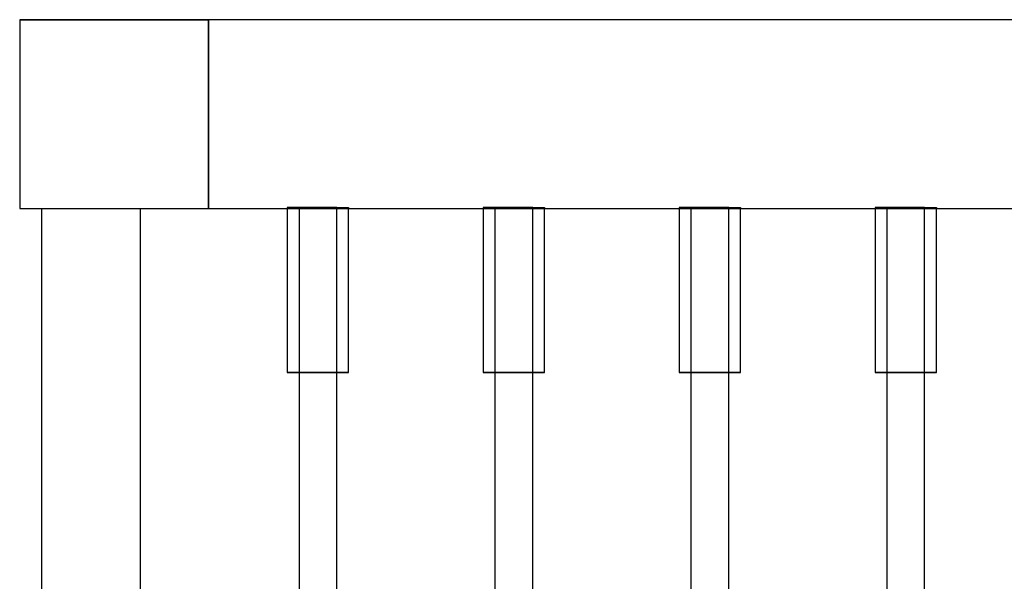
# Model space of a CAD drawing. Units: inches. Extents: x 3623 to 8021, y 3079 to 8726.
# Drawn here: x 5220 to 5637, y 6394 to 6632 of the extents above; entities that cross this region are included whole.
import ezdxf

# ---------------------------------------------------------------- set-up
doc = ezdxf.new("R2010")
doc.units = ezdxf.units.IN
doc.header["$MEASUREMENT"] = 0

msp = doc.modelspace()

# ---------------------------------------------------------------- linework, layer by layer
at = {"linetype": 'Continuous'}
for p, q in [((5219.89, 6631.88, 255.54), (5219.89, 6551.88, 255.54)), ((5219.89, 6631.88, 255.54), (5299.89, 6631.88, 255.54)), ((5299.89, 6631.88, 255.54), (5219.89, 6631.88, 255.54)), ((5219.89, 6631.88, 255.54), (5219.89, 6551.88, 255.54)), ((5899.89, 6631.88, 255.54), (5299.89, 6631.88, 255.54)), ((5299.89, 6631.88, 255.54), (5299.89, 6551.88, 255.54)), ((5899.89, 6631.88, 255.54), (5299.89, 6631.88, 255.54)), ((5299.89, 6551.88, 255.54), (5299.89, 6631.88, 255.54)), ((5219.89, 6551.88, 255.54), (5299.89, 6551.88, 255.54)), ((5219.89, 6551.88, 255.54), (5299.89, 6551.88, 255.54)), ((5229.06, 6551.88, 255.54), (5229.06, 4751.88, 255.54)), ((5271.06, 6158.93, 255.54), (5271.06, 6551.88, 255.54)), ((5299.89, 6551.88, 255.54), (5899.89, 6551.88, 255.54)), ((5299.89, 6551.88, 255.54), (5899.89, 6551.88, 255.54)), ((5333.71, 6552.32, 255.54), (5333.26, 6552.32, 255.54)), ((5333.26, 6552.32, 255.54), (5333.26, 6551.88, 255.54)), ((5333.26, 6551.88, 255.54), (5333.26, 6482.32, 255.54)), ((5335, 6552.32, 255.54), (5333.71, 6552.32, 255.54)), ((5337.07, 6552.32, 255.54), (5335, 6552.32, 255.54)), ((5338.26, 6552.32, 255.54), (5337.07, 6552.32, 255.54)), ((5338.26, 6552.32, 255.54), (5338.26, 6482.32, 255.54)), ((5338.53, 6552.32, 255.54), (5338.26, 6552.32, 255.54)), ((5354.26, 6552.32, 255.54), (5353.99, 6552.32, 255.54)), ((5354.26, 6482.32, 255.54), (5354.26, 6552.32, 255.54)), ((5354.26, 6552.32, 255.54), (5355.45, 6552.32, 255.54)), ((5355.45, 6552.32, 255.54), (5357.52, 6552.32, 255.54)), ((5357.52, 6552.32, 255.54), (5358.82, 6552.32, 255.54)), ((5358.82, 6552.32, 255.54), (5359.26, 6552.32, 255.54)), ((5359.26, 6552.32, 255.54), (5359.26, 6551.88, 255.54)), ((5359.26, 6482.32, 255.54), (5359.26, 6551.88, 255.54)), ((5416.71, 6552.32, 255.54), (5416.26, 6552.32, 255.54)), ((5416.26, 6552.32, 255.54), (5416.26, 6551.88, 255.54)), ((5416.26, 6551.88, 255.54), (5416.26, 6482.32, 255.54)), ((5418, 6552.32, 255.54), (5416.71, 6552.32, 255.54)), ((5420.07, 6552.32, 255.54), (5418, 6552.32, 255.54)), ((5421.26, 6552.32, 255.54), (5420.07, 6552.32, 255.54)), ((5421.53, 6552.32, 255.54), (5421.26, 6552.32, 255.54)), ((5421.26, 6552.32, 255.54), (5421.26, 6482.32, 255.54)), ((5437.26, 6552.32, 255.54), (5436.99, 6552.32, 255.54)), ((5437.26, 6482.32, 255.54), (5437.26, 6552.32, 255.54)), ((5437.26, 6552.32, 255.54), (5438.45, 6552.32, 255.54)), ((5438.45, 6552.32, 255.54), (5440.52, 6552.32, 255.54)), ((5440.52, 6552.32, 255.54), (5441.82, 6552.32, 255.54)), ((5441.82, 6552.32, 255.54), (5442.26, 6552.32, 255.54)), ((5442.26, 6552.32, 255.54), (5442.26, 6551.88, 255.54)), ((5442.26, 6482.32, 255.54), (5442.26, 6551.88, 255.54)), ((5499.71, 6552.32, 255.54), (5499.26, 6552.32, 255.54)), ((5499.26, 6552.32, 255.54), (5499.26, 6551.88, 255.54)), ((5499.26, 6551.88, 255.54), (5499.26, 6482.32, 255.54)), ((5501, 6552.32, 255.54), (5499.71, 6552.32, 255.54)), ((5503.07, 6552.32, 255.54), (5501, 6552.32, 255.54)), ((5504.26, 6552.32, 255.54), (5503.07, 6552.32, 255.54)), ((5504.53, 6552.32, 255.54), (5504.26, 6552.32, 255.54)), ((5504.26, 6552.32, 255.54), (5504.26, 6482.32, 255.54)), ((5520.26, 6552.32, 255.54), (5519.99, 6552.32, 255.54)), ((5520.26, 6482.32, 255.54), (5520.26, 6552.32, 255.54)), ((5520.26, 6552.32, 255.54), (5521.45, 6552.32, 255.54)), ((5521.45, 6552.32, 255.54), (5523.52, 6552.32, 255.54)), ((5523.52, 6552.32, 255.54), (5524.82, 6552.32, 255.54)), ((5524.82, 6552.32, 255.54), (5525.26, 6552.32, 255.54)), ((5525.26, 6552.32, 255.54), (5525.26, 6551.88, 255.54)), ((5525.26, 6482.32, 255.54), (5525.26, 6551.88, 255.54)), ((5582.71, 6552.32, 255.54), (5582.26, 6552.32, 255.54)), ((5582.26, 6552.32, 255.54), (5582.26, 6551.88, 255.54)), ((5582.26, 6551.88, 255.54), (5582.26, 6482.32, 255.54)), ((5584, 6552.32, 255.54), (5582.71, 6552.32, 255.54)), ((5586.07, 6552.32, 255.54), (5584, 6552.32, 255.54)), ((5587.26, 6552.32, 255.54), (5586.07, 6552.32, 255.54)), ((5587.53, 6552.32, 255.54), (5587.26, 6552.32, 255.54)), ((5587.26, 6552.32, 255.54), (5587.26, 6482.32, 255.54)), ((5603.26, 6552.32, 255.54), (5602.99, 6552.32, 255.54)), ((5603.26, 6482.32, 255.54), (5603.26, 6552.32, 255.54)), ((5603.26, 6552.32, 255.54), (5604.45, 6552.32, 255.54)), ((5604.45, 6552.32, 255.54), (5606.52, 6552.32, 255.54)), ((5606.52, 6552.32, 255.54), (5607.82, 6552.32, 255.54)), ((5607.82, 6552.32, 255.54), (5608.26, 6552.32, 255.54)), ((5608.26, 6552.32, 255.54), (5608.26, 6551.88, 255.54)), ((5608.26, 6482.32, 255.54), (5608.26, 6551.88, 255.54)), ((5333.71, 6482.32, 255.54), (5333.26, 6482.32, 255.54)), ((5333.26, 6482.32, 255.54), (5333.71, 6482.32, 255.54)), ((5335, 6482.32, 255.54), (5333.71, 6482.32, 255.54)), ((5337.07, 6482.32, 255.54), (5335, 6482.32, 255.54)), ((5339.76, 6482.32, 255.54), (5337.07, 6482.32, 255.54)), ((5338.26, 6482.32, 255.54), (5338.26, 6388.29, 255.54)), ((5342.9, 6482.32, 255.54), (5339.76, 6482.32, 255.54)), ((5346.26, 6482.32, 255.54), (5342.9, 6482.32, 255.54)), ((5349.63, 6482.32, 255.54), (5346.26, 6482.32, 255.54)), ((5352.76, 6482.32, 255.54), (5349.63, 6482.32, 255.54)), ((5355.45, 6482.32, 255.54), (5352.76, 6482.32, 255.54)), ((5354.26, 6388.39, 255.54), (5354.26, 6482.32, 255.54)), ((5357.52, 6482.32, 255.54), (5355.45, 6482.32, 255.54)), ((5358.82, 6482.32, 255.54), (5357.52, 6482.32, 255.54)), ((5359.26, 6482.32, 255.54), (5358.82, 6482.32, 255.54)), ((5358.82, 6482.32, 255.54), (5359.26, 6482.32, 255.54)), ((5416.71, 6482.32, 255.54), (5416.26, 6482.32, 255.54)), ((5416.26, 6482.32, 255.54), (5416.71, 6482.32, 255.54)), ((5418, 6482.32, 255.54), (5416.71, 6482.32, 255.54)), ((5420.07, 6482.32, 255.54), (5418, 6482.32, 255.54)), ((5422.76, 6482.32, 255.54), (5420.07, 6482.32, 255.54)), ((5421.26, 6482.32, 255.54), (5421.26, 6368.36, 255.54)), ((5425.9, 6482.32, 255.54), (5422.76, 6482.32, 255.54)), ((5429.26, 6482.32, 255.54), (5425.9, 6482.32, 255.54)), ((5432.63, 6482.32, 255.54), (5429.26, 6482.32, 255.54)), ((5435.76, 6482.32, 255.54), (5432.63, 6482.32, 255.54)), ((5438.45, 6482.32, 255.54), (5435.76, 6482.32, 255.54)), ((5437.26, 6368.36, 255.54), (5437.26, 6482.32, 255.54)), ((5440.52, 6482.32, 255.54), (5438.45, 6482.32, 255.54)), ((5441.82, 6482.32, 255.54), (5440.52, 6482.32, 255.54)), ((5442.26, 6482.32, 255.54), (5441.82, 6482.32, 255.54)), ((5441.82, 6482.32, 255.54), (5442.26, 6482.32, 255.54)), ((5499.71, 6482.32, 255.54), (5499.26, 6482.32, 255.54)), ((5499.26, 6482.32, 255.54), (5499.71, 6482.32, 255.54)), ((5501, 6482.32, 255.54), (5499.71, 6482.32, 255.54)), ((5503.07, 6482.32, 255.54), (5501, 6482.32, 255.54)), ((5505.76, 6482.32, 255.54), (5503.07, 6482.32, 255.54)), ((5504.26, 6482.32, 255.54), (5504.26, 6387.26, 255.54)), ((5508.9, 6482.32, 255.54), (5505.76, 6482.32, 255.54)), ((5512.26, 6482.32, 255.54), (5508.9, 6482.32, 255.54)), ((5515.63, 6482.32, 255.54), (5512.26, 6482.32, 255.54)), ((5518.76, 6482.32, 255.54), (5515.63, 6482.32, 255.54)), ((5521.45, 6482.32, 255.54), (5518.76, 6482.32, 255.54)), ((5520.26, 6387.26, 255.54), (5520.26, 6482.32, 255.54)), ((5523.52, 6482.32, 255.54), (5521.45, 6482.32, 255.54)), ((5524.82, 6482.32, 255.54), (5523.52, 6482.32, 255.54)), ((5525.26, 6482.32, 255.54), (5524.82, 6482.32, 255.54)), ((5524.82, 6482.32, 255.54), (5525.26, 6482.32, 255.54)), ((5582.71, 6482.32, 255.54), (5582.26, 6482.32, 255.54)), ((5582.26, 6482.32, 255.54), (5582.71, 6482.32, 255.54)), ((5584, 6482.32, 255.54), (5582.71, 6482.32, 255.54)), ((5586.07, 6482.32, 255.54), (5584, 6482.32, 255.54)), ((5588.76, 6482.32, 255.54), (5586.07, 6482.32, 255.54)), ((5587.26, 6482.32, 255.54), (5587.26, 6387.26, 255.54)), ((5591.9, 6482.32, 255.54), (5588.76, 6482.32, 255.54)), ((5595.26, 6482.32, 255.54), (5591.9, 6482.32, 255.54)), ((5598.63, 6482.32, 255.54), (5595.26, 6482.32, 255.54)), ((5601.76, 6482.32, 255.54), (5598.63, 6482.32, 255.54)), ((5604.45, 6482.32, 255.54), (5601.76, 6482.32, 255.54)), ((5603.26, 6387.26, 255.54), (5603.26, 6482.32, 255.54)), ((5606.52, 6482.32, 255.54), (5604.45, 6482.32, 255.54)), ((5607.82, 6482.32, 255.54), (5606.52, 6482.32, 255.54)), ((5608.26, 6482.32, 255.54), (5607.82, 6482.32, 255.54)), ((5607.82, 6482.32, 255.54), (5608.26, 6482.32, 255.54))]:
    msp.add_line(p, q, dxfattribs=at)
for points, knots in [([(5353.99, 6552.32, 255.54), (5353.72, 6552.32, 255.54), (5353.03, 6552.32, 255.54), (5351.79, 6552.32, 255.54), (5350.17, 6552.32, 255.54), (5348.29, 6552.32, 255.54), (5346.26, 6552.32, 255.54), (5344.24, 6552.32, 255.54), (5342.35, 6552.32, 255.54), (5340.47, 6552.32, 255.54), (5339.23, 6552.32, 255.54), (5338.53, 6552.32, 255.54)], [0, 0, 0, 0, 0.799203, 2.070552, 3.727407, 5.656854, 7.727407, 9.797959, 11.727407, 13.384261, 15.454813, 15.454813, 15.454813, 15.454813]), ([(5436.99, 6552.32, 255.54), (5436.72, 6552.32, 255.54), (5436.03, 6552.32, 255.54), (5434.79, 6552.32, 255.54), (5433.17, 6552.32, 255.54), (5431.29, 6552.32, 255.54), (5429.26, 6552.32, 255.54), (5427.24, 6552.32, 255.54), (5425.35, 6552.32, 255.54), (5423.47, 6552.32, 255.54), (5422.23, 6552.32, 255.54), (5421.53, 6552.32, 255.54)], [0, 0, 0, 0, 0.799203, 2.070552, 3.727407, 5.656854, 7.727407, 9.797959, 11.727407, 13.384261, 15.454813, 15.454813, 15.454813, 15.454813]), ([(5519.99, 6552.32, 255.54), (5519.72, 6552.32, 255.54), (5519.03, 6552.32, 255.54), (5517.79, 6552.32, 255.54), (5516.17, 6552.32, 255.54), (5514.29, 6552.32, 255.54), (5512.26, 6552.32, 255.54), (5510.24, 6552.32, 255.54), (5508.35, 6552.32, 255.54), (5506.47, 6552.32, 255.54), (5505.23, 6552.32, 255.54), (5504.53, 6552.32, 255.54)], [0, 0, 0, 0, 0.799203, 2.070552, 3.727407, 5.656854, 7.727407, 9.797959, 11.727407, 13.384261, 15.454813, 15.454813, 15.454813, 15.454813]), ([(5602.99, 6552.32, 255.54), (5602.72, 6552.32, 255.54), (5602.03, 6552.32, 255.54), (5600.79, 6552.32, 255.54), (5599.17, 6552.32, 255.54), (5597.29, 6552.32, 255.54), (5595.26, 6552.32, 255.54), (5593.24, 6552.32, 255.54), (5591.35, 6552.32, 255.54), (5589.47, 6552.32, 255.54), (5588.23, 6552.32, 255.54), (5587.53, 6552.32, 255.54)], [0, 0, 0, 0, 0.799203, 2.070552, 3.727407, 5.656854, 7.727407, 9.797959, 11.727407, 13.384261, 15.454813, 15.454813, 15.454813, 15.454813]), ([(5333.71, 6482.32, 255.54), (5334.14, 6482.32, 255.54), (5335.26, 6482.32, 255.54), (5337.28, 6482.32, 255.54), (5339.91, 6482.32, 255.54), (5342.97, 6482.32, 255.54), (5346.26, 6482.32, 255.54), (5349.55, 6482.32, 255.54), (5352.61, 6482.32, 255.54), (5355.68, 6482.32, 255.54), (5357.7, 6482.32, 255.54), (5358.82, 6482.32, 255.54)], [0, 0, 0, 0, 1.298705, 3.364648, 6.057036, 9.192388, 12.557036, 15.921683, 19.057036, 21.749424, 25.114071, 25.114071, 25.114071, 25.114071]), ([(5416.71, 6482.32, 255.54), (5417.14, 6482.32, 255.54), (5418.26, 6482.32, 255.54), (5420.28, 6482.32, 255.54), (5422.91, 6482.32, 255.54), (5425.97, 6482.32, 255.54), (5429.26, 6482.32, 255.54), (5432.55, 6482.32, 255.54), (5435.61, 6482.32, 255.54), (5438.68, 6482.32, 255.54), (5440.7, 6482.32, 255.54), (5441.82, 6482.32, 255.54)], [0, 0, 0, 0, 1.298705, 3.364648, 6.057036, 9.192388, 12.557036, 15.921683, 19.057036, 21.749424, 25.114071, 25.114071, 25.114071, 25.114071]), ([(5499.71, 6482.32, 255.54), (5500.14, 6482.32, 255.54), (5501.26, 6482.32, 255.54), (5503.28, 6482.32, 255.54), (5505.91, 6482.32, 255.54), (5508.97, 6482.32, 255.54), (5512.26, 6482.32, 255.54), (5515.55, 6482.32, 255.54), (5518.61, 6482.32, 255.54), (5521.68, 6482.32, 255.54), (5523.7, 6482.32, 255.54), (5524.82, 6482.32, 255.54)], [0, 0, 0, 0, 1.298705, 3.364648, 6.057036, 9.192388, 12.557036, 15.921683, 19.057036, 21.749424, 25.114071, 25.114071, 25.114071, 25.114071]), ([(5582.71, 6482.32, 255.54), (5583.14, 6482.32, 255.54), (5584.26, 6482.32, 255.54), (5586.28, 6482.32, 255.54), (5588.91, 6482.32, 255.54), (5591.97, 6482.32, 255.54), (5595.26, 6482.32, 255.54), (5598.55, 6482.32, 255.54), (5601.61, 6482.32, 255.54), (5604.68, 6482.32, 255.54), (5606.7, 6482.32, 255.54), (5607.82, 6482.32, 255.54)], [0, 0, 0, 0, 1.298705, 3.364648, 6.057036, 9.192388, 12.557036, 15.921683, 19.057036, 21.749424, 25.114071, 25.114071, 25.114071, 25.114071])]:
    msp.add_open_spline(points, degree=3, knots=knots, dxfattribs=at)

doc.saveas('drawing.dxf')
